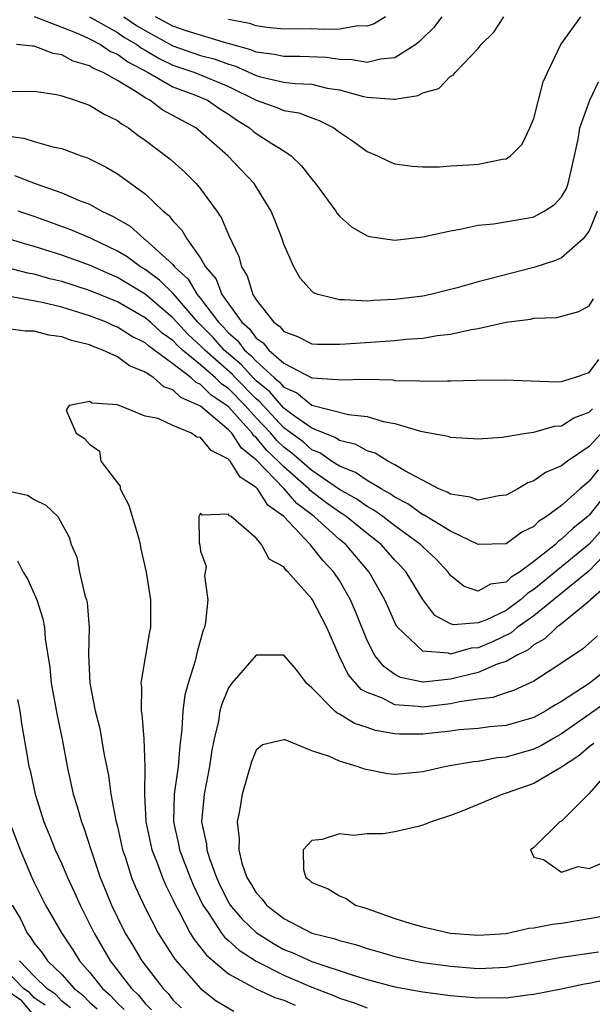
# Model space of a CAD drawing. Units: inches. Extents: x 2508000 to 2511000, y 1506000 to 1509000.
# Drawn here: x 2508446 to 2508487, y 1506296 to 1506367 of the extents above; entities that cross this region are included whole.
import ezdxf

# ---------------------------------------------------------------- set-up
doc = ezdxf.new("R2010")
doc.units = ezdxf.units.IN
doc.header["$MEASUREMENT"] = 0
doc.layers.add('LD25081506_2ft', color=4, linetype='Continuous')

msp = doc.modelspace()

# ---------------------------------------------------------------- linework, layer by layer
at = {"layer": 'LD25081506_2ft'}
for points, elevation in [([(2508447, 1506367.028), (2508449, 1506366.26), (2508450.232, 1506365.768), (2508451, 1506365.412), (2508451.79, 1506365), (2508452.511, 1506364.511), (2508453, 1506364.315), (2508453.754, 1506363.754), (2508455.228, 1506363), (2508457, 1506361.965), (2508458.636, 1506361.364), (2508459.501, 1506361), (2508460.388, 1506360.388), (2508461, 1506359.997), (2508461.577, 1506359.577), (2508462.522, 1506359), (2508462.773, 1506358.773), (2508463, 1506358.602), (2508464.131, 1506357.87), (2508465, 1506357.339), (2508465.513, 1506357), (2508466.273, 1506356.273), (2508467, 1506355.309), (2508467.266, 1506355), (2508468.733, 1506353), (2508468.833, 1506352.833), (2508469, 1506352.639), (2508469.867, 1506351.867), (2508471, 1506351.227), (2508471.176, 1506351.176), (2508473, 1506350.919), (2508475, 1506351.151), (2508477, 1506351.599), (2508477.708, 1506351.708), (2508479, 1506351.989), (2508480.093, 1506352.093), (2508482.505, 1506352.505), (2508483, 1506352.607), (2508483.745, 1506353), (2508484.505, 1506353.495), (2508485, 1506354.034), (2508485.354, 1506354.646), (2508485.481, 1506355), (2508485.93, 1506357), (2508486.195, 1506358.195), (2508486.325, 1506359), (2508487.049, 1506361), (2508487.67, 1506362.33)], 7860), ([(2508451, 1506366.995), (2508453, 1506365.868), (2508453.519, 1506365.519), (2508454.395, 1506365), (2508454.742, 1506364.742), (2508455, 1506364.61), (2508456.007, 1506364.007), (2508457, 1506363.533), (2508458.584, 1506363), (2508461, 1506361.997), (2508463, 1506361.002), (2508464.481, 1506360.481), (2508465, 1506360.26), (2508466.079, 1506360.079), (2508467, 1506359.725), (2508467.54, 1506359.54), (2508468.593, 1506359), (2508469, 1506358.687), (2508470.019, 1506358.019), (2508471, 1506357.303), (2508471.75, 1506357), (2508472.585, 1506356.585), (2508473, 1506356.416), (2508474.237, 1506356.237), (2508475, 1506356.206), (2508476.206, 1506356.206), (2508477, 1506356.272), (2508478.334, 1506356.334), (2508479, 1506356.383), (2508480.758, 1506356.758), (2508481, 1506356.786), (2508481.328, 1506357), (2508482.167, 1506357.833), (2508482.722, 1506359), (2508483, 1506359.689), (2508483.687, 1506362.313), (2508483.983, 1506363), (2508484.955, 1506365), (2508486.394, 1506367)], 7862), ([(2508453.46, 1506367), (2508454.382, 1506366.382), (2508455, 1506366.015), (2508457, 1506364.912), (2508459, 1506364.226), (2508459.97, 1506363.97), (2508461, 1506363.595), (2508461.467, 1506363.467), (2508463, 1506362.773), (2508463.312, 1506362.688), (2508465, 1506362.305), (2508465.8, 1506362.2), (2508467, 1506362.157), (2508468.124, 1506361.877), (2508469, 1506361.734), (2508470.743, 1506361.257), (2508471, 1506361.206), (2508472.926, 1506361.074), (2508473, 1506361.081), (2508474.673, 1506361.327), (2508475, 1506361.518), (2508476.163, 1506361.837), (2508477, 1506362.725), (2508477.196, 1506362.804), (2508477.325, 1506363), (2508479, 1506364.731), (2508479.204, 1506365), (2508480.111, 1506365.889), (2508480.847, 1506367)], 7864), ([(2508476.378, 1506367), (2508475.779, 1506366.221), (2508475, 1506365.458), (2508474.778, 1506365.221), (2508474.495, 1506365), (2508473, 1506364.061), (2508471.96, 1506363.96), (2508471, 1506363.711), (2508469.914, 1506363.915), (2508469, 1506363.932), (2508468.066, 1506364.065), (2508466.14, 1506364.14), (2508465, 1506364.135), (2508464.289, 1506364.289), (2508463, 1506364.459), (2508462.625, 1506364.625), (2508461.253, 1506365), (2508461.069, 1506365.068), (2508460.897, 1506365.103), (2508458.039, 1506365.961), (2508457, 1506366.333), (2508455.753, 1506367)], 7866), ([(2508472.308, 1506367), (2508471.508, 1506366.492), (2508471, 1506366.332), (2508470.349, 1506366.349), (2508469, 1506366.125), (2508467.918, 1506366.082), (2508467, 1506366.129), (2508465, 1506366.115), (2508463.763, 1506366.237), (2508463, 1506366.357), (2508462.531, 1506366.532), (2508461, 1506366.816)], 7868), ([(2508487.568, 1506353), (2508487, 1506351.593), (2508486.552, 1506351), (2508485, 1506349.637), (2508484.556, 1506349.443), (2508483, 1506348.952), (2508479, 1506347.92), (2508477.477, 1506347.477), (2508475.563, 1506347), (2508475, 1506346.884), (2508473, 1506346.63), (2508471.438, 1506346.562), (2508471, 1506346.522), (2508469.373, 1506346.627), (2508469, 1506346.607), (2508467.458, 1506347), (2508467.123, 1506347.123), (2508467, 1506347.232), (2508466.168, 1506348.168), (2508465.705, 1506349), (2508465, 1506350.624), (2508464.877, 1506351), (2508464.345, 1506352.345), (2508464.069, 1506353), (2508462.854, 1506355), (2508460.962, 1506357), (2508459, 1506358.722), (2508458.641, 1506359), (2508456.283, 1506360.283), (2508455.337, 1506361), (2508455, 1506361.172), (2508454.464, 1506361.536), (2508453, 1506362.417), (2508451.982, 1506363), (2508451.281, 1506363.281), (2508451, 1506363.472), (2508449.818, 1506363.818), (2508449, 1506364.275), (2508448.372, 1506364.373), (2508447, 1506364.897), (2508446.894, 1506364.894), (2508445.728, 1506365)], 7858), ([(2508445, 1506361.64), (2508446.384, 1506361.617), (2508447, 1506361.639), (2508448.603, 1506361.397), (2508449, 1506361.311), (2508449.958, 1506361), (2508451, 1506360.63), (2508452.008, 1506360.008), (2508453, 1506359.532), (2508453.288, 1506359.288), (2508453.794, 1506359), (2508454.478, 1506358.478), (2508455, 1506358.127), (2508456.774, 1506356.774), (2508457.836, 1506355.836), (2508458.675, 1506355), (2508459, 1506354.611), (2508460.16, 1506353), (2508460.501, 1506352.501), (2508461, 1506351.288), (2508461.743, 1506349.744), (2508461.94, 1506349), (2508462.353, 1506348.353), (2508462.761, 1506347), (2508463, 1506346.623), (2508464.275, 1506345), (2508464.706, 1506344.706), (2508465, 1506344.338), (2508465.978, 1506343.978), (2508467, 1506343.448), (2508467.422, 1506343.422), (2508469, 1506343.418), (2508469.436, 1506343.436), (2508471.602, 1506343.602), (2508473, 1506343.683), (2508473.772, 1506343.772), (2508475, 1506343.858), (2508476.039, 1506344.039), (2508477, 1506344.14), (2508478.482, 1506344.482), (2508479, 1506344.554), (2508481, 1506345.008), (2508482.775, 1506345.224), (2508483, 1506345.284), (2508484.665, 1506345.336), (2508486.235, 1506345.764), (2508487, 1506346.189), (2508487.31, 1506346.69)], 7856), ([(2508445, 1506358.439), (2508446.265, 1506358.265), (2508447, 1506358.026), (2508448.36, 1506357.64), (2508449, 1506357.515), (2508450.39, 1506357), (2508450.85, 1506356.851), (2508452.182, 1506356.183), (2508453, 1506355.689), (2508455, 1506354.249), (2508456.31, 1506353), (2508456.702, 1506352.702), (2508457, 1506352.316), (2508457.646, 1506351.646), (2508458, 1506351), (2508459, 1506349.608), (2508459.349, 1506349), (2508460.107, 1506348.107), (2508460.533, 1506347), (2508461.955, 1506345), (2508462.518, 1506344.518), (2508463, 1506343.862), (2508463.513, 1506343.513), (2508463.923, 1506343), (2508465, 1506342.059), (2508467, 1506340.997), (2508468.879, 1506340.879), (2508469, 1506340.844), (2508470.9, 1506340.9), (2508472.842, 1506340.842), (2508473, 1506340.815), (2508474.78, 1506340.78), (2508475, 1506340.748), (2508476.787, 1506340.787), (2508477, 1506340.775), (2508478.839, 1506340.839), (2508480.858, 1506340.859), (2508484.712, 1506340.712), (2508485, 1506340.738), (2508485.862, 1506341), (2508487, 1506341.393), (2508487.691, 1506342.308)], 7854), ([(2508445.581, 1506355.581), (2508447.072, 1506355), (2508449, 1506354.335), (2508450.192, 1506353.808), (2508451, 1506353.498), (2508451.874, 1506353), (2508452.653, 1506352.652), (2508453.915, 1506351.915), (2508454.938, 1506351), (2508455, 1506350.96), (2508457, 1506349.15), (2508457.119, 1506349), (2508458.095, 1506348.095), (2508458.746, 1506347), (2508459, 1506346.702), (2508460.283, 1506345), (2508460.642, 1506344.642), (2508461, 1506344.241), (2508461.669, 1506343.669), (2508462.16, 1506343), (2508462.616, 1506342.616), (2508463, 1506342.19), (2508464.316, 1506341), (2508464.69, 1506340.69), (2508465, 1506340.329), (2508465.925, 1506339.925), (2508467, 1506339.036), (2508469.644, 1506338.356), (2508471, 1506338.213), (2508472.151, 1506337.849), (2508473, 1506337.7), (2508474.849, 1506337.151), (2508476.805, 1506336.805), (2508477, 1506336.712), (2508478.63, 1506336.63), (2508479, 1506336.593), (2508480.718, 1506336.718), (2508481, 1506336.775), (2508482.445, 1506337), (2508483, 1506337.071), (2508484.49, 1506337.51), (2508485, 1506337.55), (2508485.885, 1506338.115), (2508487, 1506338.525), (2508487.226, 1506338.774)], 7852), ([(2508488.404, 1506337.596), (2508487, 1506336.051), (2508485.433, 1506335), (2508485, 1506334.658), (2508483.834, 1506334.167), (2508483, 1506333.568), (2508482.571, 1506333.429), (2508481.854, 1506333), (2508481, 1506332.549), (2508480.489, 1506332.489), (2508479, 1506332.18), (2508478.412, 1506332.412), (2508477, 1506332.611), (2508476.764, 1506332.764), (2508476.155, 1506333), (2508473.712, 1506334.288), (2508473, 1506334.735), (2508472.48, 1506335), (2508471.564, 1506335.564), (2508471, 1506335.728), (2508470.191, 1506336.191), (2508469, 1506336.481), (2508468.697, 1506336.697), (2508467.889, 1506337), (2508467, 1506337.367), (2508465.773, 1506338.228), (2508465, 1506338.806), (2508464.817, 1506339), (2508463.978, 1506339.978), (2508463, 1506340.788), (2508462.791, 1506341), (2508461.942, 1506341.942), (2508460.701, 1506343), (2508459.898, 1506343.898), (2508458.79, 1506345), (2508457.037, 1506347.037), (2508456.035, 1506348.036), (2508455, 1506348.804), (2508454.672, 1506349), (2508453.712, 1506349.712), (2508453, 1506350.13), (2508451.149, 1506351), (2508451.056, 1506351.056), (2508449.654, 1506351.653), (2508447, 1506352.613), (2508445.85, 1506353)], 7850), ([(2508487.628, 1506334.372), (2508487, 1506333.545), (2508486.332, 1506333), (2508485, 1506331.807), (2508483.921, 1506331), (2508483.352, 1506330.648), (2508483, 1506330.293), (2508482.129, 1506329.871), (2508481, 1506329.028), (2508479, 1506328.983), (2508477, 1506329.939), (2508475.097, 1506331.097), (2508475, 1506331.135), (2508473.919, 1506331.919), (2508473, 1506332.393), (2508472.649, 1506332.649), (2508471.994, 1506333), (2508471, 1506333.596), (2508470.167, 1506334.167), (2508469, 1506334.638), (2508468.43, 1506335), (2508467.595, 1506335.595), (2508467, 1506335.819), (2508466.378, 1506336.378), (2508465, 1506337.405), (2508463.494, 1506339), (2508463.266, 1506339.266), (2508463, 1506339.486), (2508461.508, 1506341), (2508461.267, 1506341.267), (2508459.293, 1506343), (2508459, 1506343.309), (2508458.11, 1506344.11), (2508457.279, 1506345), (2508457, 1506345.321), (2508455, 1506347.027), (2508453, 1506348.227), (2508452.454, 1506348.454), (2508451, 1506349.111), (2508449, 1506349.826), (2508447.777, 1506350.223), (2508447, 1506350.458), (2508446.568, 1506350.568), (2508445, 1506351.06)], 7848), ([(2508488.723, 1506333.277), (2508487, 1506331.104), (2508486.886, 1506331), (2508485.827, 1506330.173), (2508485, 1506329.363), (2508484.776, 1506329.224), (2508484.554, 1506329), (2508483, 1506327.764), (2508481.968, 1506327), (2508481.372, 1506326.628), (2508481, 1506326.284), (2508479.876, 1506326.124), (2508479, 1506325.628), (2508477.975, 1506325.975), (2508477, 1506326.765), (2508476.822, 1506327), (2508475.952, 1506327.952), (2508475, 1506328.817), (2508474.829, 1506329), (2508473, 1506330.328), (2508472.126, 1506331), (2508471.475, 1506331.475), (2508471, 1506331.729), (2508470.256, 1506332.256), (2508469, 1506332.957), (2508467, 1506334.313), (2508465.58, 1506335.58), (2508465, 1506336.011), (2508464.487, 1506336.487), (2508464.064, 1506337), (2508463, 1506338.127), (2508462.2, 1506339), (2508461, 1506340.218), (2508460.533, 1506340.533), (2508460.07, 1506341), (2508459, 1506341.935), (2508457.692, 1506343), (2508457.328, 1506343.328), (2508457, 1506343.679), (2508456.222, 1506344.222), (2508455.38, 1506345), (2508455, 1506345.325), (2508453, 1506346.462), (2508451, 1506347.299), (2508449, 1506347.939), (2508448.14, 1506348.14), (2508447, 1506348.461), (2508446.54, 1506348.54), (2508445, 1506348.934)], 7846), ([(2508488.759, 1506331), (2508487, 1506329.013), (2508483, 1506325.743), (2508482.543, 1506325.457), (2508482.047, 1506325), (2508481, 1506324.235), (2508479.55, 1506323.55), (2508479, 1506323.34), (2508477.214, 1506323.214), (2508477, 1506323.283), (2508475.88, 1506323.88), (2508475, 1506325.02), (2508473.798, 1506327), (2508473.42, 1506327.42), (2508473, 1506327.852), (2508471.999, 1506329), (2508471, 1506329.777), (2508469.482, 1506331), (2508469.199, 1506331.199), (2508469, 1506331.311), (2508468.023, 1506332.023), (2508466.885, 1506332.885), (2508466.785, 1506333), (2508465, 1506334.575), (2508464.591, 1506335), (2508463.766, 1506335.766), (2508463, 1506336.695), (2508462.83, 1506336.83), (2508462.717, 1506337), (2508461, 1506338.902), (2508460.886, 1506339), (2508459.76, 1506339.76), (2508459, 1506340.527), (2508458.668, 1506340.668), (2508458.32, 1506341), (2508457, 1506342.009), (2508455.268, 1506343.268), (2508455, 1506343.516), (2508454.007, 1506344.007), (2508453, 1506344.655), (2508452.744, 1506344.744), (2508452.207, 1506345), (2508451, 1506345.475), (2508449, 1506346.084), (2508447.573, 1506346.427), (2508445.122, 1506346.878)], 7844), ([(2508489, 1506329.199), (2508487, 1506327.095), (2508483, 1506323.85), (2508481.812, 1506323), (2508481.375, 1506322.625), (2508480.023, 1506321.978), (2508479, 1506321.551), (2508478.479, 1506321.521), (2508477, 1506321.093), (2508476.85, 1506321.15), (2508475, 1506321.302), (2508473.203, 1506323), (2508473.117, 1506323.117), (2508472.267, 1506325), (2508471.131, 1506327), (2508469.448, 1506329), (2508469, 1506329.362), (2508467.167, 1506331), (2508465.941, 1506331.941), (2508465.023, 1506333), (2508463, 1506335.099), (2508461.941, 1506335.941), (2508461.235, 1506337), (2508461, 1506337.26), (2508459, 1506338.965), (2508457.576, 1506339.576), (2508457, 1506340.128), (2508456.346, 1506340.346), (2508455.621, 1506341), (2508455, 1506341.407), (2508453.871, 1506341.871), (2508453, 1506342.509), (2508451.954, 1506343), (2508451.246, 1506343.246), (2508451, 1506343.363), (2508449.684, 1506343.684), (2508449, 1506343.951), (2508448.066, 1506344.066), (2508447, 1506344.355), (2508446.365, 1506344.365), (2508445, 1506344.558)], 7842), ([(2508488.107, 1506325.893), (2508487.089, 1506325), (2508487, 1506324.897), (2508486.548, 1506324.548), (2508485, 1506323.28), (2508484.636, 1506323), (2508483.808, 1506322.192), (2508483, 1506321.753), (2508482.595, 1506321.405), (2508481.751, 1506321), (2508481, 1506320.562), (2508480.359, 1506320.359), (2508479, 1506319.767), (2508477, 1506319.279), (2508475.062, 1506319.062), (2508475, 1506319.065), (2508473.401, 1506319.402), (2508473, 1506319.624), (2508472.19, 1506320.19), (2508471.544, 1506321), (2508471, 1506322.075), (2508470.159, 1506324.159), (2508469.795, 1506325), (2508469.516, 1506325.516), (2508469, 1506326.389), (2508468.594, 1506327), (2508467.82, 1506327.82), (2508466.9, 1506329), (2508464.99, 1506331), (2508463.834, 1506331.834), (2508463.098, 1506333), (2508463, 1506333.103), (2508461.84, 1506333.84), (2508461.117, 1506335), (2508461.052, 1506335.052), (2508461, 1506335.13), (2508459.764, 1506335.764), (2508459, 1506336.703), (2508458.732, 1506336.732), (2508458.336, 1506337), (2508457, 1506337.557), (2508455.935, 1506338.065), (2508455, 1506338.231), (2508453.137, 1506339), (2508453.029, 1506339.028), (2508453, 1506339.052), (2508451.172, 1506339.172), (2508451, 1506339.291), (2508449.519, 1506339), (2508449.322, 1506338.678), (2508450.021, 1506337), (2508450.636, 1506336.636), (2508451, 1506336.223), (2508451.715, 1506335.715), (2508451.815, 1506335), (2508453, 1506333.422), (2508453.191, 1506333.191), (2508453.208, 1506333), (2508453.819, 1506331.819), (2508454.074, 1506331), (2508454.513, 1506329.487), (2508454.637, 1506329), (2508454.679, 1506328.679), (2508455.076, 1506327), (2508455.382, 1506325), (2508455.38, 1506323), (2508455.314, 1506322.687), (2508454.699, 1506319), (2508454.736, 1506318.736), (2508454.712, 1506317), (2508454.761, 1506316.761), (2508454.897, 1506315), (2508454.982, 1506312.982), (2508454.944, 1506311), (2508455.055, 1506309), (2508455.484, 1506307), (2508455.818, 1506306.182), (2508456.245, 1506305), (2508456.468, 1506304.468), (2508457, 1506303.414), (2508457.179, 1506303), (2508457.418, 1506302.582), (2508458.238, 1506301), (2508458.522, 1506300.522), (2508459, 1506299.961), (2508459.412, 1506299.412), (2508461, 1506298.068), (2508462.988, 1506296.988), (2508464.345, 1506296.345), (2508465, 1506296.158), (2508465.81, 1506295.81)], 7840), ([(2508445, 1506332.888), (2508446.535, 1506332.535), (2508447, 1506332.223), (2508447.835, 1506331.835), (2508448.699, 1506331), (2508449, 1506330.491), (2508449.517, 1506329.517), (2508449.674, 1506329), (2508450.086, 1506328.086), (2508450.273, 1506327), (2508450.648, 1506325.352), (2508450.776, 1506325), (2508450.82, 1506324.819), (2508450.966, 1506323), (2508450.914, 1506321.086), (2508451.009, 1506318.991), (2508451.412, 1506317), (2508451.735, 1506315.735), (2508452.031, 1506313.969), (2508452.36, 1506312.36), (2508452.533, 1506311), (2508452.89, 1506309.111), (2508453, 1506308.679), (2508453.378, 1506307), (2508453.586, 1506306.414), (2508454.029, 1506305), (2508454.308, 1506304.308), (2508455, 1506302.809), (2508455.937, 1506301), (2508456.34, 1506300.34), (2508457, 1506299.343), (2508457.128, 1506299.128), (2508458.993, 1506297), (2508460.115, 1506296.115), (2508461.382, 1506295.382)], 7842), ([(2508487.581, 1506322.419), (2508486.528, 1506321.472), (2508485, 1506320.433), (2508483, 1506319.136), (2508481.535, 1506318.465), (2508481, 1506318.298), (2508480.039, 1506317.962), (2508479, 1506317.844), (2508477.659, 1506317.659), (2508477, 1506317.502), (2508475, 1506317.272), (2508474.671, 1506317.329), (2508473, 1506317.446), (2508472.091, 1506317.909), (2508471, 1506318.328), (2508470.554, 1506318.554), (2508469.616, 1506319.616), (2508468.97, 1506320.97), (2508468.088, 1506323), (2508467.05, 1506325), (2508467, 1506325.078), (2508465.314, 1506327), (2508465.143, 1506327.143), (2508465, 1506327.372), (2508463.94, 1506327.94), (2508463.389, 1506329), (2508463, 1506329.446), (2508461.195, 1506331), (2508461.065, 1506331.065), (2508461, 1506331.181), (2508459.103, 1506331.103), (2508459, 1506331.246), (2508458.879, 1506331), (2508458.889, 1506329.111), (2508458.939, 1506328.939), (2508459, 1506328.505), (2508459.406, 1506327.406), (2508459.279, 1506326.721), (2508459.507, 1506325), (2508459.36, 1506323.36), (2508459.269, 1506323), (2508459.181, 1506322.819), (2508458.748, 1506321.252), (2508458.613, 1506320.613), (2508458.094, 1506319), (2508457.856, 1506318.144), (2508457.718, 1506317), (2508457.656, 1506315.656), (2508457.491, 1506314.509), (2508457.383, 1506313), (2508457.097, 1506311), (2508457.035, 1506309), (2508457.405, 1506307.405), (2508457.476, 1506307), (2508458.237, 1506305), (2508458.461, 1506304.461), (2508459.157, 1506303), (2508459.531, 1506302.469), (2508460.493, 1506301), (2508460.71, 1506300.71), (2508461, 1506300.465), (2508461.766, 1506299.766), (2508463, 1506298.965), (2508465, 1506297.954), (2508467, 1506297.096), (2508468.527, 1506296.527), (2508469, 1506296.308), (2508469.997, 1506295.997), (2508471, 1506295.622)], 7838), ([(2508445.813, 1506327.813), (2508446.223, 1506327), (2508446.527, 1506326.527), (2508447.194, 1506325), (2508447.625, 1506323.625), (2508447.738, 1506323), (2508447.795, 1506322.205), (2508448.125, 1506320.125), (2508448.241, 1506319), (2508448.674, 1506316.674), (2508449.03, 1506314.97), (2508449.392, 1506313), (2508449.823, 1506311), (2508450.107, 1506310.107), (2508450.412, 1506309), (2508450.582, 1506308.582), (2508451.127, 1506306.873), (2508451.769, 1506305), (2508452.131, 1506304.131), (2508452.576, 1506303), (2508453, 1506302.112), (2508453.566, 1506301), (2508454.112, 1506300.112), (2508454.767, 1506299), (2508456.296, 1506297), (2508456.648, 1506296.648), (2508457, 1506296.186), (2508457.601, 1506295.601)], 7844), ([(2508489, 1506320.563), (2508486.98, 1506318.98), (2508485, 1506317.679), (2508484.559, 1506317.441), (2508483.878, 1506317), (2508483, 1506316.519), (2508481, 1506315.939), (2508479.844, 1506315.844), (2508479, 1506315.74), (2508477.632, 1506315.633), (2508477, 1506315.544), (2508475, 1506315.322), (2508473.32, 1506315.32), (2508473, 1506315.344), (2508471.591, 1506315.591), (2508471, 1506315.816), (2508470.091, 1506316.091), (2508469, 1506316.776), (2508468.838, 1506316.838), (2508468.642, 1506317), (2508467, 1506318.653), (2508466.63, 1506319), (2508465.927, 1506319.927), (2508465, 1506321.029), (2508463, 1506321.019), (2508461.236, 1506319), (2508461, 1506318.665), (2508460.514, 1506317.486), (2508460.392, 1506317), (2508460.274, 1506316.274), (2508459.971, 1506315), (2508459.817, 1506314.183), (2508459.645, 1506313), (2508459.248, 1506311), (2508459.068, 1506309), (2508459.411, 1506307.411), (2508459.442, 1506307), (2508459.629, 1506306.371), (2508460.131, 1506305), (2508460.403, 1506304.404), (2508461, 1506303.215), (2508461.132, 1506303), (2508461.999, 1506301.999), (2508463, 1506301.039), (2508464.246, 1506300.246), (2508465, 1506299.824), (2508465.588, 1506299.588), (2508467, 1506298.944), (2508470.069, 1506297.931), (2508471, 1506297.654), (2508473, 1506297.118), (2508475, 1506296.773), (2508477, 1506296.51), (2508479, 1506296.326), (2508480.353, 1506296.353), (2508481, 1506296.343), (2508482.555, 1506296.555), (2508483, 1506296.602), (2508484.979, 1506296.979), (2508486.657, 1506297.343), (2508487, 1506297.39), (2508488.312, 1506297.688)], 7836), ([(2508445.813, 1506317.813), (2508445.974, 1506317), (2508446.103, 1506316.103), (2508446.542, 1506313.458), (2508446.627, 1506313), (2508446.713, 1506312.713), (2508447.066, 1506311), (2508447.713, 1506309), (2508448.092, 1506308.092), (2508448.524, 1506307), (2508449, 1506305.978), (2508449.415, 1506305), (2508449.922, 1506303.922), (2508450.323, 1506303), (2508451, 1506301.671), (2508451.321, 1506301), (2508452.484, 1506299), (2508454.025, 1506297), (2508454.524, 1506296.524), (2508455, 1506295.913), (2508455.457, 1506295.457)], 7846), ([(2508488.316, 1506317.684), (2508487, 1506316.736), (2508485, 1506315.354), (2508484.364, 1506315), (2508483.511, 1506314.488), (2508483, 1506314.243), (2508481, 1506313.663), (2508480.387, 1506313.613), (2508479, 1506313.363), (2508478.667, 1506313.333), (2508476.953, 1506313.048), (2508476.684, 1506313), (2508475, 1506312.61), (2508474.553, 1506312.553), (2508473, 1506312.424), (2508472.473, 1506312.473), (2508470.802, 1506312.802), (2508470.288, 1506313), (2508469, 1506313.389), (2508468.287, 1506313.713), (2508467, 1506314.127), (2508465.084, 1506314.916), (2508465, 1506314.93), (2508463.447, 1506314.553), (2508463, 1506314.165), (2508462.661, 1506313.339), (2508461.995, 1506311), (2508461.797, 1506309.797), (2508461.632, 1506309), (2508461.781, 1506307.781), (2508461.74, 1506307), (2508461.975, 1506306.025), (2508462.334, 1506305), (2508462.593, 1506304.593), (2508463, 1506303.901), (2508463.441, 1506303.441), (2508463.75, 1506303), (2508465, 1506302.048), (2508467, 1506300.998), (2508468.601, 1506300.601), (2508469, 1506300.459), (2508470.167, 1506300.166), (2508471, 1506299.891), (2508471.697, 1506299.697), (2508473, 1506299.3), (2508474.378, 1506299), (2508475, 1506298.882), (2508477, 1506298.607), (2508479, 1506298.45), (2508479.539, 1506298.461), (2508481, 1506298.55), (2508481.396, 1506298.604), (2508485, 1506299.254), (2508487.652, 1506299.652)], 7834), ([(2508487.335, 1506314.665), (2508487, 1506314.408), (2508486.236, 1506313.764), (2508485.069, 1506313), (2508485, 1506312.941), (2508483, 1506311.781), (2508481, 1506311.068), (2508480.773, 1506311), (2508479, 1506310.26), (2508477.764, 1506309.764), (2508477, 1506309.468), (2508475.598, 1506309), (2508475, 1506308.759), (2508474.672, 1506308.673), (2508473, 1506308.297), (2508472.155, 1506308.155), (2508471, 1506308.15), (2508470.028, 1506308.028), (2508469, 1506308.153), (2508467.747, 1506307.747), (2508467, 1506307.667), (2508466.38, 1506307), (2508466.42, 1506305.58), (2508466.566, 1506305), (2508466.826, 1506304.826), (2508467, 1506304.65), (2508468.187, 1506304.187), (2508469, 1506303.679), (2508469.489, 1506303.489), (2508470.161, 1506303), (2508470.826, 1506302.826), (2508471.388, 1506302.612), (2508473, 1506302.051), (2508474.383, 1506301.616), (2508475, 1506301.44), (2508477, 1506300.989), (2508479, 1506300.841), (2508481, 1506300.973), (2508482.656, 1506301.344), (2508483, 1506301.366), (2508484.354, 1506301.647), (2508485, 1506301.719), (2508487, 1506302.039), (2508487.816, 1506302.184)], 7832), ([(2508488.683, 1506313), (2508487, 1506311.04), (2508485, 1506309.064), (2508484.889, 1506309), (2508483, 1506307.159), (2508482.773, 1506307), (2508483, 1506306.466), (2508483.711, 1506306.289), (2508485, 1506305.378), (2508486.196, 1506305.804), (2508487, 1506305.659), (2508487.945, 1506306.055)], 7830), ([(2508445.237, 1506309), (2508445.995, 1506307), (2508446.832, 1506305), (2508447, 1506304.629), (2508447.832, 1506303), (2508448.982, 1506301.018), (2508449.797, 1506299.797), (2508450.278, 1506299), (2508451, 1506298.179), (2508451.938, 1506297), (2508452.499, 1506296.499), (2508453, 1506295.938), (2508453.48, 1506295.48)], 7848), ([(2508445.423, 1506303), (2508446.021, 1506302.021), (2508446.498, 1506301), (2508446.729, 1506300.728), (2508447, 1506300.265), (2508447.585, 1506299.585), (2508447.977, 1506299), (2508449, 1506298.001), (2508449.892, 1506297), (2508450.514, 1506296.514), (2508451, 1506296.014), (2508451.536, 1506295.536)], 7850), ([(2508449.614, 1506295.614), (2508449, 1506296.094), (2508448.567, 1506296.567), (2508447.907, 1506297), (2508447, 1506297.89), (2508445.953, 1506299)], 7852), ([(2508447.799, 1506295.799), (2508447, 1506296.325), (2508446.691, 1506296.691), (2508446.245, 1506297), (2508445, 1506298.304)], 7854), ([(2508447, 1506295.053), (2508446.109, 1506296.109), (2508445, 1506296.877)], 7856)]:
    msp.add_lwpolyline(points, dxfattribs=dict(at, elevation=elevation))

doc.saveas('drawing.dxf')
